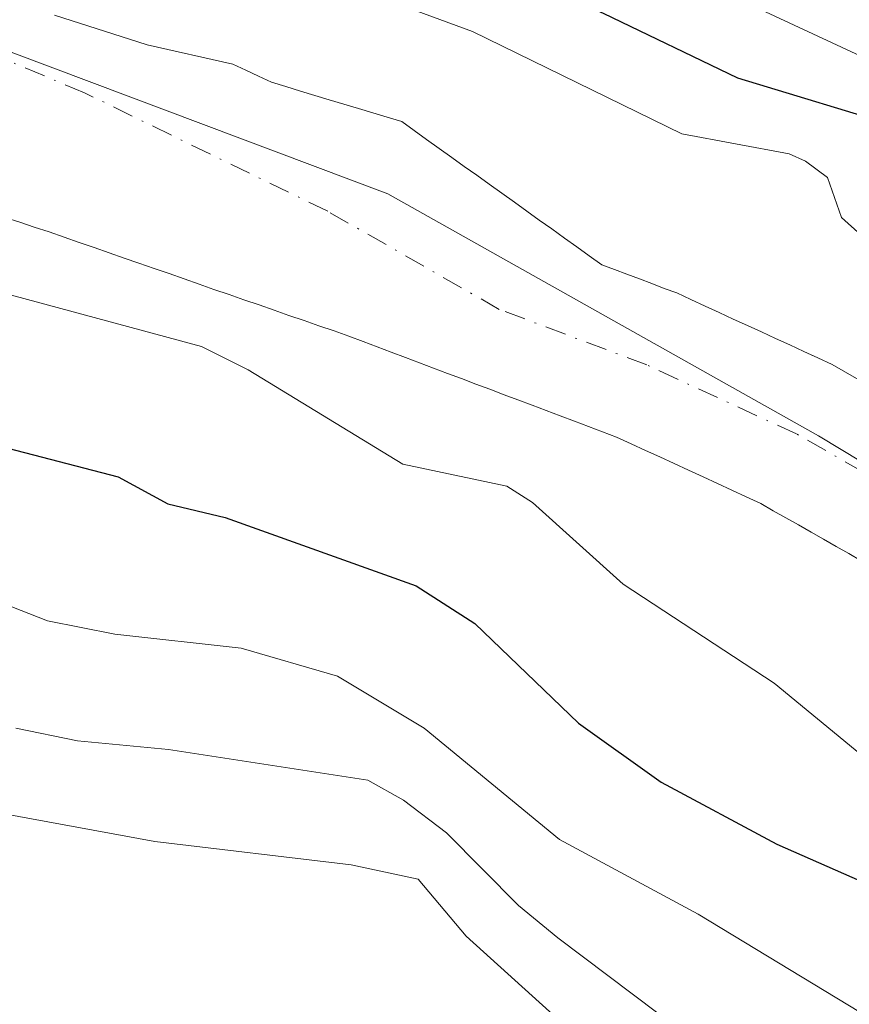
# Model space of a CAD drawing. Units: metres. Extents: x 647735 to 651182, y 4760099 to 4762486.
# Drawn here: x 649709 to 649761, y 4760667 to 4760729 of the extents above; entities that cross this region are included whole.
import ezdxf

# ---------------------------------------------------------------- set-up
doc = ezdxf.new("R2010")
doc.units = ezdxf.units.M
doc.header["$MEASUREMENT"] = 0
doc.linetypes.add('DGN Style 4', pattern=[2.6384748266838614, 1.318413404963828, -0.6592067024819142, 0.001648016756204785, -0.6592067024819142])
for name, color, linetype, lineweight in [('Arbolado forestal CxS', 92, 'Continuous', 0), ('Corriente natural Cxs', 4, 'Continuous', 13), ('Corriente natural eje', 4, 'DGN Style 4', 0), ('Curva de nivel maestra', 30, 'Continuous', 30), ('Curva de nivel normal', 30, 'Continuous', 0), ('Municipio', 91, 'Continuous', 13), ('Municipio CxS', 4, 'Continuous', 0), ('Suelo desnudo CxS', 253, 'Continuous', 0)]:
    doc.layers.add(name, color=color, linetype=linetype, lineweight=lineweight)

# ---------------------------------------------------------------- blocks, each defined once
blk = doc.blocks.new('*U9')
at = {"layer": 'Arbolado forestal CxS', "color": 92, "linetype": 'Continuous', "lineweight": 0}
blk.add_polyline3d([(649761.8101000005, 4760706.1501, 766.8076000000001), (649760.9702000003, 4760706.630100001, 766.7945999999939), (649760.1300999997, 4760707.110099999, 766.7623000000021), (649759.2401000002, 4760707.520099999, 766.6901000000071), (649758.8176999995, 4760707.7147, 766.6919999999955), (649758.3501000004, 4760707.9301, 766.6894999999931), (649757.4700999996, 4760708.340100001, 766.6759000000021), (649756.5800999999, 4760708.7501, 766.733699999997), (649755.6902000001, 4760709.1601, 766.7828000000009), (649754.8000999996, 4760709.5601, 766.819399999993), (649753.9101, 4760709.970100001, 766.8509999999952), (649753.0201000003, 4760710.380100001, 766.873900000006), (649752.1401000004, 4760710.790100001, 766.8565999999992), (649751.2500999998, 4760711.200099999, 766.7710999999982), (649750.3602, 4760711.610099999, 766.6628000000055), (649749.5701000001, 4760711.9001, 766.5288), (649748.7901999997, 4760712.200099999, 766.3856999999989), (649748.0000999998, 4760712.5001, 766.225099999996), (649747.2100999998, 4760712.790100001, 766.0838999999978), (649746.4301000005, 4760713.0801, 765.951199999996), (649745.6401000004, 4760713.380100001, 765.8110000000015), (649744.8501000004, 4760713.940099999, 765.7255000000005), (649744.0601000005, 4760714.5101, 765.6281000000017), (649743.2801000001, 4760715.0701, 765.517200000002), (649742.4901000002, 4760715.640100001, 765.3932999999961), (649741.7001, 4760716.200099999, 765.4097000000039), (649740.9101, 4760716.7601, 765.4030999999959), (649740.1300999997, 4760717.3301, 765.3764999999986), (649739.3400999998, 4760717.890100001, 765.438599999994), (649738.5500999996, 4760718.450099999, 765.5179000000062), (649737.7600999996, 4760719.020099999, 765.5659000000014), (649736.9801000003, 4760719.5801, 765.6402999999991), (649736.1901000004, 4760720.140100001, 765.7223999999987), (649735.4001000002, 4760720.710100001, 765.7872000000062), (649734.6101000002, 4760721.270099999, 765.8286999999983), (649733.8300999999, 4760721.840100001, 765.8543000000063), (649733.0401, 4760722.4001, 765.8554000000004), (649732.1300999997, 4760722.670100001, 765.8450000000012), (649731.2200999996, 4760722.950099999, 765.9015999999974), (649730.3101000005, 4760723.220100001, 765.9351000000024), (649729.4001000002, 4760723.5001, 765.9576999999991), (649728.4801000003, 4760723.770099999, 765.9563000000054), (649727.5702000001, 4760724.050100001, 765.9449000000022), (649726.6601, 4760724.3201, 765.9300999999978), (649725.7500999998, 4760724.600099999, 765.9091000000044), (649724.8400999998, 4760724.870100001, 765.8711999999941), (649724.0301000001, 4760725.2501, 765.8839000000008), (649723.2200999996, 4760725.640100001, 765.8852000000044), (649722.4101, 4760726.020099999, 765.8660999999993), (649717.0126, 4760727.238100001, 764.983600000007), (649711.1917000003, 4760729.0902, 764.5899999999965)], dxfattribs=at)
blk = doc.blocks.new('*U10')
at = {"layer": 'Arbolado forestal CxS', "color": 92, "linetype": 'Continuous', "lineweight": 0}
blk.add_polyline3d([(649708.0601000005, 4760716.360099999, 765.9729999999981), (649708.9901000002, 4760716.0601, 765.9924000000028), (649709.9101, 4760715.7501, 766.016499999998), (649710.8400999998, 4760715.450099999, 766.0345999999992), (649711.7801999999, 4760715.120100001, 766.0632000000041), (649712.7301000003, 4760714.790100001, 766.067599999995), (649713.6700999998, 4760714.470100001, 765.9919999999984), (649714.6201, 4760714.140100001, 765.9054000000033), (649715.5601000005, 4760713.8101, 765.8080000000047), (649716.5000999998, 4760713.4801, 765.6977000000044), (649717.4501999998, 4760713.1501, 765.5720000000001), (649718.3901000004, 4760712.8301, 765.5503999999929), (649719.3400999998, 4760712.5001, 765.5170999999973), (649720.2801999999, 4760712.170100001, 765.5630999999995), (649721.2200999996, 4760711.840100001, 765.5947000000016), (649722.1700999998, 4760711.5101, 765.610400000005), (649723.1101000002, 4760711.190099999, 765.6165000000037), (649724.0601000005, 4760710.860099999, 765.608600000007), (649725.0000999998, 4760710.530099999, 765.5798000000068), (649725.9401000004, 4760710.200099999, 765.5283000000054), (649726.8901000004, 4760709.870100001, 765.4521999999997), (649727.8300999999, 4760709.550100001, 765.3752999999998), (649728.7801000001, 4760709.220100001, 765.3200999999973), (649729.7200999996, 4760708.890100001, 765.2455000000047), (649730.6102, 4760708.5601, 765.1587000000001), (649731.4901000002, 4760708.220100001, 765.0556000000071), (649732.3800999997, 4760707.890100001, 764.929099999994), (649733.2701000003, 4760707.550100001, 764.9127000000008), (649734.1501000002, 4760707.220100001, 765.0084999999963), (649735.0401, 4760706.880100001, 765.1033000000026), (649735.9301000005, 4760706.550100001, 765.1686999999947), (649736.8102000002, 4760706.220100001, 765.210500000001), (649737.7001, 4760705.880100001, 765.2402000000002), (649738.5900999998, 4760705.550100001, 765.2807999999933), (649739.4801000003, 4760705.210100001, 765.3047999999981), (649740.3601000002, 4760704.880100001, 765.3078999999999), (649741.2500999998, 4760704.550100001, 765.2912000000069), (649742.1401000004, 4760704.210100001, 765.2571999999927), (649743.0202000003, 4760703.880100001, 765.2247999999963), (649743.9101, 4760703.540100001, 765.1820000000008), (649744.8002000004, 4760703.210100001, 765.1106000000001), (649745.6801000005, 4760702.870100001, 765.013300000006), (649746.5701000001, 4760702.540100001, 764.8871999999974), (649747.4801000003, 4760702.120100001, 764.8484999999928), (649748.3800999997, 4760701.700099999, 764.9802999999956), (649749.2901, 4760701.290100001, 765.0831999999937), (649750.2001, 4760700.870100001, 765.1563000000025), (649751.1001000004, 4760700.450099999, 765.1972999999998), (649752.0100999996, 4760700.030099999, 765.2063000000054), (649752.9200999998, 4760699.610099999, 765.2210999999952), (649753.8300999999, 4760699.200099999, 765.2642000000051), (649754.7301000003, 4760698.780099999, 765.2976000000053), (649755.6402000004, 4760698.360099999, 765.3215999999958), (649756.4301000005, 4760697.9101, 765.3334999999935), (649757.2200999996, 4760697.460100001, 765.3413), (649758.0201000003, 4760697.0101, 765.3886000000057), (649758.8101000005, 4760696.5601, 765.4244999999937), (649759.6001000004, 4760696.110099999, 765.4468999999954), (649760.3901000004, 4760695.6601, 765.4554999999964), (649761.1801000005, 4760695.210100001, 765.4505000000064), (649761.9700999996, 4760694.7601, 765.431899999996)], dxfattribs=at)
blk = doc.blocks.new('*U11')
at = {"layer": 'Municipio CxS', "color": 4, "linetype": 'Continuous', "lineweight": 0, "flags": 128}
blk.add_lwpolyline([(649701.7429999999, 4760729.288000001), (649732.1729999997, 4760717.842000001), (649759.2830000002, 4760702.614000001), (649775.5679999996, 4760692.791999999), (649811.7170000004, 4760676.808999999), (649859.8969999999, 4760657.615999999), (649885.4890000002, 4760650.986), (649904.968000001, 4760649.389000001), (649921.1169999992, 4760653.159000001)], dxfattribs=at)

msp = doc.modelspace()

# ---------------------------------------------------------------- linework, layer by layer
at = {"layer": 'Arbolado forestal CxS', "color": 92, "linetype": 'Continuous', "lineweight": 0}
for points in [[(649711.1917000003, 4760729.0902, 764.5899999999965), (649717.0126, 4760727.238100001, 764.983600000007), (649722.4101, 4760726.020099999, 765.8660999999993), (649723.2200999996, 4760725.640100001, 765.8852000000044), (649724.0301000001, 4760725.2501, 765.8839000000008), (649724.8400999998, 4760724.870100001, 765.8711999999941), (649725.7500999998, 4760724.600099999, 765.9091000000044), (649726.6601, 4760724.3201, 765.9300999999978), (649727.5702000001, 4760724.050100001, 765.9449000000022), (649728.4801000003, 4760723.770099999, 765.9563000000054), (649729.4001000002, 4760723.5001, 765.9576999999991), (649730.3101000005, 4760723.220100001, 765.9351000000024), (649731.2200999996, 4760722.950099999, 765.9015999999974), (649732.1300999997, 4760722.670100001, 765.8450000000012), (649733.0401, 4760722.4001, 765.8554000000004), (649733.8300999999, 4760721.840100001, 765.8543000000063), (649734.6101000002, 4760721.270099999, 765.8286999999983), (649735.4001000002, 4760720.710100001, 765.7872000000062), (649736.1901000004, 4760720.140100001, 765.7223999999987), (649736.9801000003, 4760719.5801, 765.6402999999991), (649737.7600999996, 4760719.020099999, 765.5659000000014), (649738.5500999996, 4760718.450099999, 765.5179000000062), (649739.3400999998, 4760717.890100001, 765.438599999994), (649740.1300999997, 4760717.3301, 765.3764999999986), (649740.9101, 4760716.7601, 765.4030999999959), (649741.7001, 4760716.200099999, 765.4097000000039), (649742.4901000002, 4760715.640100001, 765.3932999999961), (649743.2801000001, 4760715.0701, 765.517200000002), (649744.0601000005, 4760714.5101, 765.6281000000017), (649744.8501000004, 4760713.940099999, 765.7255000000005), (649745.6401000004, 4760713.380100001, 765.8110000000015), (649746.4301000005, 4760713.0801, 765.951199999996), (649747.2100999998, 4760712.790100001, 766.0838999999978), (649748.0000999998, 4760712.5001, 766.225099999996), (649748.7901999997, 4760712.200099999, 766.3856999999989), (649749.5701000001, 4760711.9001, 766.5288), (649750.3602, 4760711.610099999, 766.6628000000055), (649751.2500999998, 4760711.200099999, 766.7710999999982), (649752.1401000004, 4760710.790100001, 766.8565999999992), (649753.0201000003, 4760710.380100001, 766.873900000006), (649753.9101, 4760709.970100001, 766.8509999999952), (649754.8000999996, 4760709.5601, 766.819399999993), (649755.6902000001, 4760709.1601, 766.7828000000009), (649756.5800999999, 4760708.7501, 766.733699999997), (649757.4700999996, 4760708.340100001, 766.6759000000021), (649758.3501000004, 4760707.9301, 766.6894999999931), (649758.8176999995, 4760707.7147, 766.6919999999955), (649759.2401000002, 4760707.520099999, 766.6901000000071), (649760.1300999997, 4760707.110099999, 766.7623000000021), (649760.9702000003, 4760706.630100001, 766.7945999999939), (649761.8101000005, 4760706.1501, 766.8076000000001)], [(649708.0601000005, 4760716.360099999, 765.9729999999981), (649708.9901000002, 4760716.0601, 765.9924000000028), (649709.9101, 4760715.7501, 766.016499999998), (649710.8400999998, 4760715.450099999, 766.0345999999992), (649711.7801999999, 4760715.120100001, 766.0632000000041), (649712.7301000003, 4760714.790100001, 766.067599999995), (649713.6700999998, 4760714.470100001, 765.9919999999984), (649714.6201, 4760714.140100001, 765.9054000000033), (649715.5601000005, 4760713.8101, 765.8080000000047), (649716.5000999998, 4760713.4801, 765.6977000000044), (649717.4501999998, 4760713.1501, 765.5720000000001), (649718.3901000004, 4760712.8301, 765.5503999999929), (649719.3400999998, 4760712.5001, 765.5170999999973), (649720.2801999999, 4760712.170100001, 765.5630999999995), (649721.2200999996, 4760711.840100001, 765.5947000000016), (649722.1700999998, 4760711.5101, 765.610400000005), (649723.1101000002, 4760711.190099999, 765.6165000000037), (649724.0601000005, 4760710.860099999, 765.608600000007), (649725.0000999998, 4760710.530099999, 765.5798000000068), (649725.9401000004, 4760710.200099999, 765.5283000000054), (649726.8901000004, 4760709.870100001, 765.4521999999997), (649727.8300999999, 4760709.550100001, 765.3752999999998), (649728.7801000001, 4760709.220100001, 765.3200999999973), (649729.7200999996, 4760708.890100001, 765.2455000000047), (649730.6102, 4760708.5601, 765.1587000000001), (649731.4901000002, 4760708.220100001, 765.0556000000071), (649732.3800999997, 4760707.890100001, 764.929099999994), (649733.2701000003, 4760707.550100001, 764.9127000000008), (649734.1501000002, 4760707.220100001, 765.0084999999963), (649735.0401, 4760706.880100001, 765.1033000000026), (649735.9301000005, 4760706.550100001, 765.1686999999947), (649736.8102000002, 4760706.220100001, 765.210500000001), (649737.7001, 4760705.880100001, 765.2402000000002), (649738.5900999998, 4760705.550100001, 765.2807999999933), (649739.4801000003, 4760705.210100001, 765.3047999999981), (649740.3601000002, 4760704.880100001, 765.3078999999999), (649741.2500999998, 4760704.550100001, 765.2912000000069), (649742.1401000004, 4760704.210100001, 765.2571999999927), (649743.0202000003, 4760703.880100001, 765.2247999999963), (649743.9101, 4760703.540100001, 765.1820000000008), (649744.8002000004, 4760703.210100001, 765.1106000000001), (649745.6801000005, 4760702.870100001, 765.013300000006), (649746.5701000001, 4760702.540100001, 764.8871999999974), (649747.4801000003, 4760702.120100001, 764.8484999999928), (649748.3800999997, 4760701.700099999, 764.9802999999956), (649749.2901, 4760701.290100001, 765.0831999999937), (649750.2001, 4760700.870100001, 765.1563000000025), (649751.1001000004, 4760700.450099999, 765.1972999999998), (649752.0100999996, 4760700.030099999, 765.2063000000054), (649752.9200999998, 4760699.610099999, 765.2210999999952), (649753.8300999999, 4760699.200099999, 765.2642000000051), (649754.7301000003, 4760698.780099999, 765.2976000000053), (649755.6402000004, 4760698.360099999, 765.3215999999958), (649756.4301000005, 4760697.9101, 765.3334999999935), (649757.2200999996, 4760697.460100001, 765.3413), (649758.0201000003, 4760697.0101, 765.3886000000057), (649758.8101000005, 4760696.5601, 765.4244999999937), (649759.6001000004, 4760696.110099999, 765.4468999999954), (649760.3901000004, 4760695.6601, 765.4554999999964), (649761.1801000005, 4760695.210100001, 765.4505000000064), (649761.9700999996, 4760694.7601, 765.431899999996)]]:
    msp.add_polyline3d(points, dxfattribs=at)
at = {"layer": 'Corriente natural Cxs', "color": 4, "linetype": 'Continuous', "lineweight": 13}
for points in [[(649711.1917000003, 4760729.0902, 764.5899999999965), (649717.0126, 4760727.238100001, 764.983600000007), (649722.4101, 4760726.020099999, 765.8660999999993), (649723.2200999996, 4760725.640100001, 765.8852000000044), (649724.0301000001, 4760725.2501, 765.8839000000008), (649724.8400999998, 4760724.870100001, 765.8711999999941), (649725.7500999998, 4760724.600099999, 765.9091000000044), (649726.6601, 4760724.3201, 765.9300999999978), (649727.5701000001, 4760724.050100001, 765.9447999999975), (649728.4801000003, 4760723.770099999, 765.9563000000054), (649729.4001000002, 4760723.5001, 765.9576999999991), (649730.3101000005, 4760723.220100001, 765.9351000000024), (649731.2200999996, 4760722.950099999, 765.9015999999974), (649732.1300999997, 4760722.670100001, 765.8450000000012), (649733.0401, 4760722.4001, 765.8554000000004), (649733.8300999999, 4760721.840100001, 765.8543000000063), (649734.6101000002, 4760721.270099999, 765.8286999999983), (649735.4001000002, 4760720.710100001, 765.7872000000062), (649736.1901000004, 4760720.140100001, 765.7223999999987), (649736.9801000003, 4760719.5801, 765.6402999999991), (649737.7600999996, 4760719.020099999, 765.5659000000014), (649738.5500999996, 4760718.450099999, 765.5179000000062), (649739.3400999998, 4760717.890100001, 765.438599999994), (649740.1300999997, 4760717.3301, 765.3764999999986), (649740.9101, 4760716.7601, 765.4030999999959), (649741.7001, 4760716.200099999, 765.4097000000039), (649742.4901000002, 4760715.640100001, 765.3932999999961), (649743.2801000001, 4760715.0701, 765.517200000002), (649744.0601000005, 4760714.5101, 765.6281000000017), (649744.8501000004, 4760713.940099999, 765.7255000000005), (649745.6401000004, 4760713.380100001, 765.8110000000015), (649746.4301000005, 4760713.0801, 765.951199999996), (649747.2100999998, 4760712.790100001, 766.0838999999978), (649748.0000999998, 4760712.5001, 766.225099999996), (649748.7901, 4760712.200099999, 766.3856999999989), (649749.5701000001, 4760711.9001, 766.5288), (649750.3601000002, 4760711.610099999, 766.6627000000008), (649751.2500999998, 4760711.200099999, 766.7710999999982), (649752.1401000004, 4760710.790100001, 766.8565999999992), (649753.0201000003, 4760710.380100001, 766.873900000006), (649753.9101, 4760709.970100001, 766.8509999999952), (649754.8000999996, 4760709.5601, 766.819399999993), (649755.6901000004, 4760709.1601, 766.7828000000009), (649756.5800999999, 4760708.7501, 766.733699999997), (649757.4700999996, 4760708.340100001, 766.6759000000021), (649758.3501000004, 4760707.9301, 766.6894999999931), (649759.2401000002, 4760707.520099999, 766.6901000000071), (649760.1300999997, 4760707.110099999, 766.7623000000021), (649760.9700999996, 4760706.630100001, 766.7945999999939), (649761.8101000005, 4760706.1501, 766.8076000000001)], [(649711.1917000003, 4760729.0902, 764.5899999999965), (649717.0126, 4760727.238100001, 764.983600000007), (649722.4101, 4760726.020099999, 765.8660999999993), (649723.2200999996, 4760725.640100001, 765.8852000000044), (649724.0301000001, 4760725.2501, 765.8839000000008), (649724.8400999998, 4760724.870100001, 765.8711999999941), (649725.7500999998, 4760724.600099999, 765.9091000000044), (649726.6601, 4760724.3201, 765.9300999999978), (649727.5701000001, 4760724.050100001, 765.9447999999975), (649728.4801000003, 4760723.770099999, 765.9563000000054), (649729.4001000002, 4760723.5001, 765.9576999999991), (649730.3101000005, 4760723.220100001, 765.9351000000024), (649731.2200999996, 4760722.950099999, 765.9015999999974), (649732.1300999997, 4760722.670100001, 765.8450000000012), (649733.0401, 4760722.4001, 765.8554000000004), (649733.8300999999, 4760721.840100001, 765.8543000000063), (649734.6101000002, 4760721.270099999, 765.8286999999983), (649735.4001000002, 4760720.710100001, 765.7872000000062), (649736.1901000004, 4760720.140100001, 765.7223999999987), (649736.9801000003, 4760719.5801, 765.6402999999991), (649737.7600999996, 4760719.020099999, 765.5659000000014), (649738.5500999996, 4760718.450099999, 765.5179000000062), (649739.3400999998, 4760717.890100001, 765.438599999994), (649740.1300999997, 4760717.3301, 765.3764999999986), (649740.9101, 4760716.7601, 765.4030999999959), (649741.7001, 4760716.200099999, 765.4097000000039), (649742.4901000002, 4760715.640100001, 765.3932999999961), (649743.2801000001, 4760715.0701, 765.517200000002), (649744.0601000005, 4760714.5101, 765.6281000000017), (649744.8501000004, 4760713.940099999, 765.7255000000005), (649745.6401000004, 4760713.380100001, 765.8110000000015), (649746.4301000005, 4760713.0801, 765.951199999996), (649747.2100999998, 4760712.790100001, 766.0838999999978), (649748.0000999998, 4760712.5001, 766.225099999996), (649748.7901, 4760712.200099999, 766.3856999999989), (649749.5701000001, 4760711.9001, 766.5288), (649750.3601000002, 4760711.610099999, 766.6627000000008), (649751.2500999998, 4760711.200099999, 766.7710999999982), (649752.1401000004, 4760710.790100001, 766.8565999999992), (649753.0201000003, 4760710.380100001, 766.873900000006), (649753.9101, 4760709.970100001, 766.8509999999952), (649754.8000999996, 4760709.5601, 766.819399999993), (649755.6901000004, 4760709.1601, 766.7828000000009), (649756.5800999999, 4760708.7501, 766.733699999997), (649757.4700999996, 4760708.340100001, 766.6759000000021), (649758.3501000004, 4760707.9301, 766.6894999999931), (649759.2401000002, 4760707.520099999, 766.6901000000071), (649760.1300999997, 4760707.110099999, 766.7623000000021), (649760.9700999996, 4760706.630100001, 766.7945999999939), (649761.8101000005, 4760706.1501, 766.8076000000001)], [(649761.9700999996, 4760694.7601, 765.431899999996), (649761.1801000005, 4760695.210100001, 765.4505000000064), (649760.3901000004, 4760695.6601, 765.4554999999964), (649759.6001000004, 4760696.110099999, 765.4468999999954), (649758.8101000005, 4760696.5601, 765.4244999999937), (649758.0201000003, 4760697.0101, 765.3886000000057), (649757.2200999996, 4760697.460100001, 765.3413), (649756.4301000005, 4760697.9101, 765.3334999999935), (649755.6401000004, 4760698.360099999, 765.3215999999958), (649754.7301000003, 4760698.780099999, 765.2976000000053), (649753.8300999999, 4760699.200099999, 765.2642000000051), (649752.9200999998, 4760699.610099999, 765.2210999999952), (649752.0100999996, 4760700.030099999, 765.2063000000054), (649751.1001000004, 4760700.450099999, 765.1972999999998), (649750.2001, 4760700.870100001, 765.1563000000025), (649749.2901, 4760701.290100001, 765.0831999999937), (649748.3800999997, 4760701.700099999, 764.9802999999956), (649747.4801000003, 4760702.120100001, 764.8484999999928), (649746.5701000001, 4760702.540100001, 764.8871999999974), (649745.6801000005, 4760702.870100001, 765.013300000006), (649744.8000999996, 4760703.210100001, 765.1106000000001), (649743.9101, 4760703.540100001, 765.1820000000008), (649743.0201000003, 4760703.880100001, 765.2247999999963), (649742.1401000004, 4760704.210100001, 765.2571999999927), (649741.2500999998, 4760704.550100001, 765.2912000000069), (649740.3601000002, 4760704.880100001, 765.3078999999999), (649739.4801000003, 4760705.210100001, 765.3047999999981), (649738.5900999998, 4760705.550100001, 765.2807999999933), (649737.7001, 4760705.880100001, 765.2402000000002), (649736.8101000005, 4760706.220100001, 765.210500000001), (649735.9301000005, 4760706.550100001, 765.1686999999947), (649735.0401, 4760706.880100001, 765.1033000000026), (649734.1501000002, 4760707.220100001, 765.0084999999963), (649733.2701000003, 4760707.550100001, 764.9127000000008), (649732.3800999997, 4760707.890100001, 764.929099999994), (649731.4901000002, 4760708.220100001, 765.0556000000071), (649730.6101000002, 4760708.5601, 765.1587000000001), (649729.7200999996, 4760708.890100001, 765.2455000000047), (649728.7801000001, 4760709.220100001, 765.3200999999973), (649727.8300999999, 4760709.550100001, 765.3752999999998), (649726.8901000004, 4760709.870100001, 765.4521999999997), (649725.9401000004, 4760710.200099999, 765.5283000000054), (649725.0000999998, 4760710.530099999, 765.5798000000068), (649724.0601000005, 4760710.860099999, 765.608600000007), (649723.1101000002, 4760711.190099999, 765.6165000000037), (649722.1700999998, 4760711.5101, 765.610400000005), (649721.2200999996, 4760711.840100001, 765.5947000000016), (649720.2801000001, 4760712.170100001, 765.5630999999995), (649719.3400999998, 4760712.5001, 765.5170999999973), (649718.3901000004, 4760712.8301, 765.5503999999929), (649717.4501, 4760713.1501, 765.5721000000049), (649716.5000999998, 4760713.4801, 765.6977000000044), (649715.5601000005, 4760713.8101, 765.8080000000047), (649714.6201, 4760714.140100001, 765.9054000000033), (649713.6700999998, 4760714.470100001, 765.9919999999984), (649712.7301000003, 4760714.790100001, 766.067599999995), (649711.7801000001, 4760715.120100001, 766.0632000000041), (649710.8400999998, 4760715.450099999, 766.0345999999992), (649709.9101, 4760715.7501, 766.016499999998), (649708.9901000002, 4760716.0601, 765.9924000000028), (649708.0601000005, 4760716.360099999, 765.9729999999981)], [(649761.9700999996, 4760694.7601, 765.431899999996), (649761.1801000005, 4760695.210100001, 765.4505000000064), (649760.3901000004, 4760695.6601, 765.4554999999964), (649759.6001000004, 4760696.110099999, 765.4468999999954), (649758.8101000005, 4760696.5601, 765.4244999999937), (649758.0201000003, 4760697.0101, 765.3886000000057), (649757.2200999996, 4760697.460100001, 765.3413), (649756.4301000005, 4760697.9101, 765.3334999999935), (649755.6401000004, 4760698.360099999, 765.3215999999958), (649754.7301000003, 4760698.780099999, 765.2976000000053), (649753.8300999999, 4760699.200099999, 765.2642000000051), (649752.9200999998, 4760699.610099999, 765.2210999999952), (649752.0100999996, 4760700.030099999, 765.2063000000054), (649751.1001000004, 4760700.450099999, 765.1972999999998), (649750.2001, 4760700.870100001, 765.1563000000025), (649749.2901, 4760701.290100001, 765.0831999999937), (649748.3800999997, 4760701.700099999, 764.9802999999956), (649747.4801000003, 4760702.120100001, 764.8484999999928), (649746.5701000001, 4760702.540100001, 764.8871999999974), (649745.6801000005, 4760702.870100001, 765.013300000006), (649744.8000999996, 4760703.210100001, 765.1106000000001), (649743.9101, 4760703.540100001, 765.1820000000008), (649743.0201000003, 4760703.880100001, 765.2247999999963), (649742.1401000004, 4760704.210100001, 765.2571999999927), (649741.2500999998, 4760704.550100001, 765.2912000000069), (649740.3601000002, 4760704.880100001, 765.3078999999999), (649739.4801000003, 4760705.210100001, 765.3047999999981), (649738.5900999998, 4760705.550100001, 765.2807999999933), (649737.7001, 4760705.880100001, 765.2402000000002), (649736.8101000005, 4760706.220100001, 765.210500000001), (649735.9301000005, 4760706.550100001, 765.1686999999947), (649735.0401, 4760706.880100001, 765.1033000000026), (649734.1501000002, 4760707.220100001, 765.0084999999963), (649733.2701000003, 4760707.550100001, 764.9127000000008), (649732.3800999997, 4760707.890100001, 764.929099999994), (649731.4901000002, 4760708.220100001, 765.0556000000071), (649730.6101000002, 4760708.5601, 765.1587000000001), (649729.7200999996, 4760708.890100001, 765.2455000000047), (649728.7801000001, 4760709.220100001, 765.3200999999973), (649727.8300999999, 4760709.550100001, 765.3752999999998), (649726.8901000004, 4760709.870100001, 765.4521999999997), (649725.9401000004, 4760710.200099999, 765.5283000000054), (649725.0000999998, 4760710.530099999, 765.5798000000068), (649724.0601000005, 4760710.860099999, 765.608600000007), (649723.1101000002, 4760711.190099999, 765.6165000000037), (649722.1700999998, 4760711.5101, 765.610400000005), (649721.2200999996, 4760711.840100001, 765.5947000000016), (649720.2801000001, 4760712.170100001, 765.5630999999995), (649719.3400999998, 4760712.5001, 765.5170999999973), (649718.3901000004, 4760712.8301, 765.5503999999929), (649717.4501, 4760713.1501, 765.5721000000049), (649716.5000999998, 4760713.4801, 765.6977000000044), (649715.5601000005, 4760713.8101, 765.8080000000047), (649714.6201, 4760714.140100001, 765.9054000000033), (649713.6700999998, 4760714.470100001, 765.9919999999984), (649712.7301000003, 4760714.790100001, 766.067599999995), (649711.7801000001, 4760715.120100001, 766.0632000000041), (649710.8400999998, 4760715.450099999, 766.0345999999992), (649709.9101, 4760715.7501, 766.016499999998), (649708.9901000002, 4760716.0601, 765.9924000000028), (649708.0601000005, 4760716.360099999, 765.9729999999981)]]:
    msp.add_polyline3d(points, dxfattribs=at)
at = {"layer": 'Corriente natural eje', "color": 4, "linetype": 'DGN Style 4', "lineweight": 0}
msp.add_polyline3d([(649918.0100999996, 4760645.2501, 768.1445999999996), (649911.3101000005, 4760644.300100001, 767.8429000000033), (649906.8501000004, 4760643.920100001, 767.7305000000051), (649898.7500999998, 4760643.610099999, 767.4943000000059), (649890.5201000003, 4760644.280099999, 767.5158999999985), (649884.2500999998, 4760646.1501, 767.5002999999998), (649856.9401000004, 4760656.800100001, 766.2584999999963), (649798.7301000003, 4760678.840100001, 765.7710999999982), (649788.1001000004, 4760684.380100001, 765.687300000005), (649766.8701, 4760697.630100001, 765.6616999999969), (649757.8901000004, 4760702.7401, 765.5341999999946), (649748.4700999996, 4760707.0801, 765.231899999999), (649739.1801000005, 4760710.5801, 764.6953000000068), (649728.3800999997, 4760716.7501, 764.360799999995), (649713.0701000001, 4760724.210100001, 764.1008000000003), (649702.3701, 4760728.710100001, 764.2900999999983)], dxfattribs=at)
at = {"layer": 'Curva de nivel maestra', "color": 30, "linetype": 'Continuous', "lineweight": 30, "elevation": 775, "flags": 128}
for points in [[(649706.3399999999, 4760745.800100001), (649713.6600000003, 4760744.3201), (649723.7599999999, 4760741.3101), (649725.8499999996, 4760740.3101), (649729.8300000001, 4760736.7601), (649732.2599999999, 4760735.170100001), (649745.7199999997, 4760729.2301), (649754.1699999999, 4760725.1601), (649764.7000000002, 4760721.970100001), (649765.6200000001, 4760721.350099999), (649769.0800000001, 4760717.5001), (649784.0999999996, 4760710.0601), (649790.7699999996, 4760706.200099999), (649798.25, 4760700.050100001), (649801.6600000003, 4760696.8101), (649803.5999999996, 4760694.2501), (649804.3600000005, 4760693.690099999), (649824.2400000002, 4760688.270099999)], [(649706.5999999996, 4760702.2601), (649715.1799999997, 4760700.050100001), (649718.3200000003, 4760698.350099999), (649721.9199999999, 4760697.470100001), (649733.9600000001, 4760693.170100001), (649737.6500000004, 4760690.8101), (649744.1600000003, 4760684.540100001), (649749.3799999999, 4760680.8201), (649756.6500000004, 4760676.9101), (649767.1500000004, 4760672.300100001), (649778.4000000004, 4760665.950099999), (649783.1299999999, 4760664.530099999), (649796.8600000005, 4760662.350099999), (649808.1600000003, 4760658.100099999), (649821.3300000001, 4760652.470100001)]]:
    msp.add_lwpolyline(points, dxfattribs=at)
at = {"layer": 'Curva de nivel normal', "color": 30, "linetype": 'Continuous', "lineweight": 0, "flags": 128}
for points, elevation in [([(649920.3399999999, 4760674.57), (649912.2400000002, 4760674.060000001), (649907.8300000001, 4760674.470000001), (649883.79, 4760678.92), (649877.5049999999, 4760679.814999999), (649861.9128999999, 4760684.057200001), (649843.392, 4760691.7302), (649821.4315999999, 4760699.9323), (649798.9419999998, 4760708.3989), (649786.9000000004, 4760713.33), (649768.2100000001, 4760723.600000001), (649744.2599999999, 4760734.76), (649712.2400000002, 4760747.52), (649702.4600000001, 4760750.9)], 780), ([(649815.1600000003, 4760686.680000001), (649804.1200000001, 4760688.710000001), (649799.0300000003, 4760693.689999999), (649785.8600000005, 4760700.869999999), (649779.9800000006, 4760705.439999999), (649771.1299999999, 4760710.980000001), (649769.1799999997, 4760712.02), (649764.8300000001, 4760713.58), (649761.9699999997, 4760715.25), (649760.7300000006, 4760716.359999999), (649759.8399999999, 4760718.880000001), (649758.4500000002, 4760719.9), (649757.4299999997, 4760720.369999999), (649750.6699999999, 4760721.619999999), (649737.4900000002, 4760728.060000001), (649728.0199999996, 4760731.57), (649726.8099999997, 4760732.220000001), (649724.4199999999, 4760734.99), (649722.8700000001, 4760736.07), (649717.8799999999, 4760737.789999999), (649711.0499999998, 4760739.52), (649707.75, 4760742.34)], 770), ([(649705.5800000001, 4760712.24), (649720.4400000004, 4760708.25), (649723.3799999999, 4760706.77), (649733.1100000005, 4760700.84), (649739.6500000004, 4760699.449999999), (649741.2800000003, 4760698.42), (649746.9900000002, 4760693.289999999), (649756.4800000006, 4760687.050000001), (649764.3200000003, 4760680.619999999), (649766.5499999998, 4760679.76), (649771.4299999997, 4760678.84), (649773.7699999996, 4760678.01), (649776.8300000001, 4760676.279999999), (649779.6799999997, 4760673.680000001), (649781.2300000006, 4760672.82), (649790.6600000003, 4760669.539999999), (649800.0599999997, 4760666.949999999), (649824.5899999999, 4760657.880000001)], 770), ([(649702.2199999997, 4760694.32), (649710.7400000002, 4760690.980000001), (649714.9800000006, 4760690.130000001), (649722.9299999997, 4760689.25), (649729, 4760687.5), (649734.4600000001, 4760684.220000001), (649742.9800000006, 4760677.220000001), (649751.7100000001, 4760672.52), (649764.79, 4760664.58), (649770.2800000003, 4760659.970000001), (649777.0800000001, 4760656.970000001), (649779.7599999999, 4760656.369999999), (649792.4500000002, 4760654.859999999), (649801.1399999997, 4760652.84), (649813.7400000002, 4760648.630000001)], 780), ([(649708.75, 4760684.220000001), (649712.6200000001, 4760683.42), (649718.3600000005, 4760682.880000001), (649730.9100000003, 4760680.939999999), (649733.1600000003, 4760679.689999999), (649735.8600000005, 4760677.640000001), (649740.4000000004, 4760673.060000001), (649742.8700000001, 4760671.02), (649752.3099999997, 4760663.91), (649757.0700000003, 4760660.789999999), (649761.0999999996, 4760657.199999999), (649764.3099999997, 4760652.49), (649765.2199999997, 4760651.600000001), (649766.8799999999, 4760651.02), (649773.3600000005, 4760650.600000001), (649779.9400000004, 4760649.189999999), (649785.3799999999, 4760649.220000001), (649794.3499999996, 4760647.77), (649805.7999999998, 4760643.560000001), (649811.75, 4760640.359999999), (649820.4299999997, 4760633.74)], 785), ([(649701.1600000003, 4760680.09), (649717.5, 4760677.08), (649729.8600000005, 4760675.619999999), (649734.0700000003, 4760674.720000001), (649737.0899999999, 4760671.140000001), (649745.4100000003, 4760663.630000001), (649746.4800000006, 4760661.680000001), (649749.3700000001, 4760653.75), (649750.1500000004, 4760652.529999999), (649751.0599999997, 4760651.82), (649754.8200000003, 4760650.130000001), (649761.4699999997, 4760645.5), (649763.8499999996, 4760644.25), (649767.0800000001, 4760643.380000001), (649773.8399999999, 4760643.26), (649785.4800000006, 4760641.65), (649796.1500000004, 4760639.630000001), (649802.0999999996, 4760637.76), (649807.9199999999, 4760633.789999999), (649815.6799999997, 4760626.25)], 790)]:
    msp.add_lwpolyline(points, dxfattribs=dict(at, elevation=elevation))
at = {"layer": 'Municipio', "color": 91, "linetype": 'Continuous', "lineweight": 13, "flags": 128}
msp.add_lwpolyline([(649921.1169999997, 4760653.159000002), (649904.9680000015, 4760649.389000001), (649885.4890000008, 4760650.985999999), (649859.8970000005, 4760657.616000001), (649811.717000001, 4760676.809), (649775.5680000002, 4760692.792), (649759.2830000008, 4760702.614000003), (649732.1730000003, 4760717.842000003), (649701.7430000005, 4760729.288000002)], dxfattribs=at)
msp.add_lwpolyline([(649921.1169999997, 4760653.159000002), (649904.9680000015, 4760649.389000001), (649885.4890000008, 4760650.985999999), (649859.8970000005, 4760657.616000001), (649811.717000001, 4760676.809), (649775.5680000002, 4760692.792), (649759.2830000008, 4760702.614000003), (649732.1730000003, 4760717.842000003), (649701.7430000005, 4760729.288000002)], dxfattribs=at)
at = {"layer": 'Municipio CxS', "color": 4, "linetype": 'Continuous', "lineweight": 0, "flags": 128}
msp.add_lwpolyline([(649921.1169999992, 4760653.159000001), (649904.968000001, 4760649.389000001), (649885.4890000002, 4760650.986), (649859.8969999999, 4760657.615999999), (649811.7170000004, 4760676.808999999), (649775.5679999996, 4760692.791999999), (649759.2830000002, 4760702.614000001), (649732.1729999997, 4760717.842000001), (649701.7429999999, 4760729.288000001)], dxfattribs=at)
at = {"layer": 'Suelo desnudo CxS', "color": 253, "linetype": 'Continuous', "lineweight": 0}
for points in [[(649711.1917000003, 4760729.0902, 764.5899999999965), (649717.0126, 4760727.238100001, 764.983600000007), (649722.4101, 4760726.020099999, 765.8660999999993), (649723.2200999996, 4760725.640100001, 765.8852000000044), (649724.0301000001, 4760725.2501, 765.8839000000008), (649724.8400999998, 4760724.870100001, 765.8711999999941), (649725.7500999998, 4760724.600099999, 765.9091000000044), (649726.6601, 4760724.3201, 765.9300999999978), (649727.5702000001, 4760724.050100001, 765.9449000000022), (649728.4801000003, 4760723.770099999, 765.9563000000054), (649729.4001000002, 4760723.5001, 765.9576999999991), (649730.3101000005, 4760723.220100001, 765.9351000000024), (649731.2200999996, 4760722.950099999, 765.9015999999974), (649732.1300999997, 4760722.670100001, 765.8450000000012), (649733.0401, 4760722.4001, 765.8554000000004), (649733.8300999999, 4760721.840100001, 765.8543000000063), (649734.6101000002, 4760721.270099999, 765.8286999999983), (649735.4001000002, 4760720.710100001, 765.7872000000062), (649736.1901000004, 4760720.140100001, 765.7223999999987), (649736.9801000003, 4760719.5801, 765.6402999999991), (649737.7600999996, 4760719.020099999, 765.5659000000014), (649738.5500999996, 4760718.450099999, 765.5179000000062), (649739.3400999998, 4760717.890100001, 765.438599999994), (649740.1300999997, 4760717.3301, 765.3764999999986), (649740.9101, 4760716.7601, 765.4030999999959), (649741.7001, 4760716.200099999, 765.4097000000039), (649742.4901000002, 4760715.640100001, 765.3932999999961), (649743.2801000001, 4760715.0701, 765.517200000002), (649744.0601000005, 4760714.5101, 765.6281000000017), (649744.8501000004, 4760713.940099999, 765.7255000000005), (649745.6401000004, 4760713.380100001, 765.8110000000015), (649746.4301000005, 4760713.0801, 765.951199999996), (649747.2100999998, 4760712.790100001, 766.0838999999978), (649748.0000999998, 4760712.5001, 766.225099999996), (649748.7901999997, 4760712.200099999, 766.3856999999989), (649749.5701000001, 4760711.9001, 766.5288), (649750.3602, 4760711.610099999, 766.6628000000055), (649751.2500999998, 4760711.200099999, 766.7710999999982), (649752.1401000004, 4760710.790100001, 766.8565999999992), (649753.0201000003, 4760710.380100001, 766.873900000006), (649753.9101, 4760709.970100001, 766.8509999999952), (649754.8000999996, 4760709.5601, 766.819399999993), (649755.6902000001, 4760709.1601, 766.7828000000009), (649756.5800999999, 4760708.7501, 766.733699999997), (649757.4700999996, 4760708.340100001, 766.6759000000021), (649758.3501000004, 4760707.9301, 766.6894999999931), (649758.8176999995, 4760707.7147, 766.6919999999955), (649759.2401000002, 4760707.520099999, 766.6901000000071), (649760.1300999997, 4760707.110099999, 766.7623000000021), (649760.9702000003, 4760706.630100001, 766.7945999999939), (649761.8101000005, 4760706.1501, 766.8076000000001)], [(649711.1917000003, 4760729.0902, 764.5899999999965), (649717.0126, 4760727.238100001, 764.983600000007), (649722.4101, 4760726.020099999, 765.8660999999993), (649723.2200999996, 4760725.640100001, 765.8852000000044), (649724.0301000001, 4760725.2501, 765.8839000000008), (649724.8400999998, 4760724.870100001, 765.8711999999941), (649725.7500999998, 4760724.600099999, 765.9091000000044), (649726.6601, 4760724.3201, 765.9300999999978), (649727.5702000001, 4760724.050100001, 765.9449000000022), (649728.4801000003, 4760723.770099999, 765.9563000000054), (649729.4001000002, 4760723.5001, 765.9576999999991), (649730.3101000005, 4760723.220100001, 765.9351000000024), (649731.2200999996, 4760722.950099999, 765.9015999999974), (649732.1300999997, 4760722.670100001, 765.8450000000012), (649733.0401, 4760722.4001, 765.8554000000004), (649733.8300999999, 4760721.840100001, 765.8543000000063), (649734.6101000002, 4760721.270099999, 765.8286999999983), (649735.4001000002, 4760720.710100001, 765.7872000000062), (649736.1901000004, 4760720.140100001, 765.7223999999987), (649736.9801000003, 4760719.5801, 765.6402999999991), (649737.7600999996, 4760719.020099999, 765.5659000000014), (649738.5500999996, 4760718.450099999, 765.5179000000062), (649739.3400999998, 4760717.890100001, 765.438599999994), (649740.1300999997, 4760717.3301, 765.3764999999986), (649740.9101, 4760716.7601, 765.4030999999959), (649741.7001, 4760716.200099999, 765.4097000000039), (649742.4901000002, 4760715.640100001, 765.3932999999961), (649743.2801000001, 4760715.0701, 765.517200000002), (649744.0601000005, 4760714.5101, 765.6281000000017), (649744.8501000004, 4760713.940099999, 765.7255000000005), (649745.6401000004, 4760713.380100001, 765.8110000000015), (649746.4301000005, 4760713.0801, 765.951199999996), (649747.2100999998, 4760712.790100001, 766.0838999999978), (649748.0000999998, 4760712.5001, 766.225099999996), (649748.7901999997, 4760712.200099999, 766.3856999999989), (649749.5701000001, 4760711.9001, 766.5288), (649750.3602, 4760711.610099999, 766.6628000000055), (649751.2500999998, 4760711.200099999, 766.7710999999982), (649752.1401000004, 4760710.790100001, 766.8565999999992), (649753.0201000003, 4760710.380100001, 766.873900000006), (649753.9101, 4760709.970100001, 766.8509999999952), (649754.8000999996, 4760709.5601, 766.819399999993), (649755.6902000001, 4760709.1601, 766.7828000000009), (649756.5800999999, 4760708.7501, 766.733699999997), (649757.4700999996, 4760708.340100001, 766.6759000000021), (649758.3501000004, 4760707.9301, 766.6894999999931), (649758.8176999995, 4760707.7147, 766.6919999999955), (649759.2401000002, 4760707.520099999, 766.6901000000071), (649760.1300999997, 4760707.110099999, 766.7623000000021), (649760.9702000003, 4760706.630100001, 766.7945999999939), (649761.8101000005, 4760706.1501, 766.8076000000001)], [(649761.9700999996, 4760694.7601, 765.431899999996), (649761.1801000005, 4760695.210100001, 765.4505000000064), (649760.3901000004, 4760695.6601, 765.4554999999964), (649759.6001000004, 4760696.110099999, 765.4468999999954), (649758.8101000005, 4760696.5601, 765.4244999999937), (649758.0201000003, 4760697.0101, 765.3886000000057), (649757.2200999996, 4760697.460100001, 765.3413), (649756.4301000005, 4760697.9101, 765.3334999999935), (649755.6402000004, 4760698.360099999, 765.3215999999958), (649754.7301000003, 4760698.780099999, 765.2976000000053), (649753.8300999999, 4760699.200099999, 765.2642000000051), (649752.9200999998, 4760699.610099999, 765.2210999999952), (649752.0100999996, 4760700.030099999, 765.2063000000054), (649751.1001000004, 4760700.450099999, 765.1972999999998), (649750.2001, 4760700.870100001, 765.1563000000025), (649749.2901, 4760701.290100001, 765.0831999999937), (649748.3800999997, 4760701.700099999, 764.9802999999956), (649747.4801000003, 4760702.120100001, 764.8484999999928), (649746.5701000001, 4760702.540100001, 764.8871999999974), (649745.6801000005, 4760702.870100001, 765.013300000006), (649744.8002000004, 4760703.210100001, 765.1106000000001), (649743.9101, 4760703.540100001, 765.1820000000008), (649743.0202000003, 4760703.880100001, 765.2247999999963), (649742.1401000004, 4760704.210100001, 765.2571999999927), (649741.2500999998, 4760704.550100001, 765.2912000000069), (649740.3601000002, 4760704.880100001, 765.3078999999999), (649739.4801000003, 4760705.210100001, 765.3047999999981), (649738.5900999998, 4760705.550100001, 765.2807999999933), (649737.7001, 4760705.880100001, 765.2402000000002), (649736.8102000002, 4760706.220100001, 765.210500000001), (649735.9301000005, 4760706.550100001, 765.1686999999947), (649735.0401, 4760706.880100001, 765.1033000000026), (649734.1501000002, 4760707.220100001, 765.0084999999963), (649733.2701000003, 4760707.550100001, 764.9127000000008), (649732.3800999997, 4760707.890100001, 764.929099999994), (649731.4901000002, 4760708.220100001, 765.0556000000071), (649730.6102, 4760708.5601, 765.1587000000001), (649729.7200999996, 4760708.890100001, 765.2455000000047), (649728.7801000001, 4760709.220100001, 765.3200999999973), (649727.8300999999, 4760709.550100001, 765.3752999999998), (649726.8901000004, 4760709.870100001, 765.4521999999997), (649725.9401000004, 4760710.200099999, 765.5283000000054), (649725.0000999998, 4760710.530099999, 765.5798000000068), (649724.0601000005, 4760710.860099999, 765.608600000007), (649723.1101000002, 4760711.190099999, 765.6165000000037), (649722.1700999998, 4760711.5101, 765.610400000005), (649721.2200999996, 4760711.840100001, 765.5947000000016), (649720.2801999999, 4760712.170100001, 765.5630999999995), (649719.3400999998, 4760712.5001, 765.5170999999973), (649718.3901000004, 4760712.8301, 765.5503999999929), (649717.4501999998, 4760713.1501, 765.5720000000001), (649716.5000999998, 4760713.4801, 765.6977000000044), (649715.5601000005, 4760713.8101, 765.8080000000047), (649714.6201, 4760714.140100001, 765.9054000000033), (649713.6700999998, 4760714.470100001, 765.9919999999984), (649712.7301000003, 4760714.790100001, 766.067599999995), (649711.7801999999, 4760715.120100001, 766.0632000000041), (649710.8400999998, 4760715.450099999, 766.0345999999992), (649709.9101, 4760715.7501, 766.016499999998), (649708.9901000002, 4760716.0601, 765.9924000000028), (649708.0601000005, 4760716.360099999, 765.9729999999981)], [(649708.0601000005, 4760716.360099999, 765.9729999999981), (649708.9901000002, 4760716.0601, 765.9924000000028), (649709.9101, 4760715.7501, 766.016499999998), (649710.8400999998, 4760715.450099999, 766.0345999999992), (649711.7801999999, 4760715.120100001, 766.0632000000041), (649712.7301000003, 4760714.790100001, 766.067599999995), (649713.6700999998, 4760714.470100001, 765.9919999999984), (649714.6201, 4760714.140100001, 765.9054000000033), (649715.5601000005, 4760713.8101, 765.8080000000047), (649716.5000999998, 4760713.4801, 765.6977000000044), (649717.4501999998, 4760713.1501, 765.5720000000001), (649718.3901000004, 4760712.8301, 765.5503999999929), (649719.3400999998, 4760712.5001, 765.5170999999973), (649720.2801999999, 4760712.170100001, 765.5630999999995), (649721.2200999996, 4760711.840100001, 765.5947000000016), (649722.1700999998, 4760711.5101, 765.610400000005), (649723.1101000002, 4760711.190099999, 765.6165000000037), (649724.0601000005, 4760710.860099999, 765.608600000007), (649725.0000999998, 4760710.530099999, 765.5798000000068), (649725.9401000004, 4760710.200099999, 765.5283000000054), (649726.8901000004, 4760709.870100001, 765.4521999999997), (649727.8300999999, 4760709.550100001, 765.3752999999998), (649728.7801000001, 4760709.220100001, 765.3200999999973), (649729.7200999996, 4760708.890100001, 765.2455000000047), (649730.6102, 4760708.5601, 765.1587000000001), (649731.4901000002, 4760708.220100001, 765.0556000000071), (649732.3800999997, 4760707.890100001, 764.929099999994), (649733.2701000003, 4760707.550100001, 764.9127000000008), (649734.1501000002, 4760707.220100001, 765.0084999999963), (649735.0401, 4760706.880100001, 765.1033000000026), (649735.9301000005, 4760706.550100001, 765.1686999999947), (649736.8102000002, 4760706.220100001, 765.210500000001), (649737.7001, 4760705.880100001, 765.2402000000002), (649738.5900999998, 4760705.550100001, 765.2807999999933), (649739.4801000003, 4760705.210100001, 765.3047999999981), (649740.3601000002, 4760704.880100001, 765.3078999999999), (649741.2500999998, 4760704.550100001, 765.2912000000069), (649742.1401000004, 4760704.210100001, 765.2571999999927), (649743.0202000003, 4760703.880100001, 765.2247999999963), (649743.9101, 4760703.540100001, 765.1820000000008), (649744.8002000004, 4760703.210100001, 765.1106000000001), (649745.6801000005, 4760702.870100001, 765.013300000006), (649746.5701000001, 4760702.540100001, 764.8871999999974), (649747.4801000003, 4760702.120100001, 764.8484999999928), (649748.3800999997, 4760701.700099999, 764.9802999999956), (649749.2901, 4760701.290100001, 765.0831999999937), (649750.2001, 4760700.870100001, 765.1563000000025), (649751.1001000004, 4760700.450099999, 765.1972999999998), (649752.0100999996, 4760700.030099999, 765.2063000000054), (649752.9200999998, 4760699.610099999, 765.2210999999952), (649753.8300999999, 4760699.200099999, 765.2642000000051), (649754.7301000003, 4760698.780099999, 765.2976000000053), (649755.6402000004, 4760698.360099999, 765.3215999999958), (649756.4301000005, 4760697.9101, 765.3334999999935), (649757.2200999996, 4760697.460100001, 765.3413), (649758.0201000003, 4760697.0101, 765.3886000000057), (649758.8101000005, 4760696.5601, 765.4244999999937), (649759.6001000004, 4760696.110099999, 765.4468999999954), (649760.3901000004, 4760695.6601, 765.4554999999964), (649761.1801000005, 4760695.210100001, 765.4505000000064), (649761.9700999996, 4760694.7601, 765.431899999996)]]:
    msp.add_polyline3d(points, dxfattribs=at)

# ---------------------------------------------------------------- block references
at = {"layer": 'Arbolado forestal CxS', "color": 92, "linetype": 'Continuous', "lineweight": 0}
for name in ['*U9', '*U10']:
    msp.add_blockref(name, (0, 0), dxfattribs=at)
at = {"layer": 'Municipio CxS', "color": 4, "linetype": 'Continuous', "lineweight": 0}
msp.add_blockref('*U11', (0, 0), dxfattribs=at)

doc.saveas('drawing.dxf')
